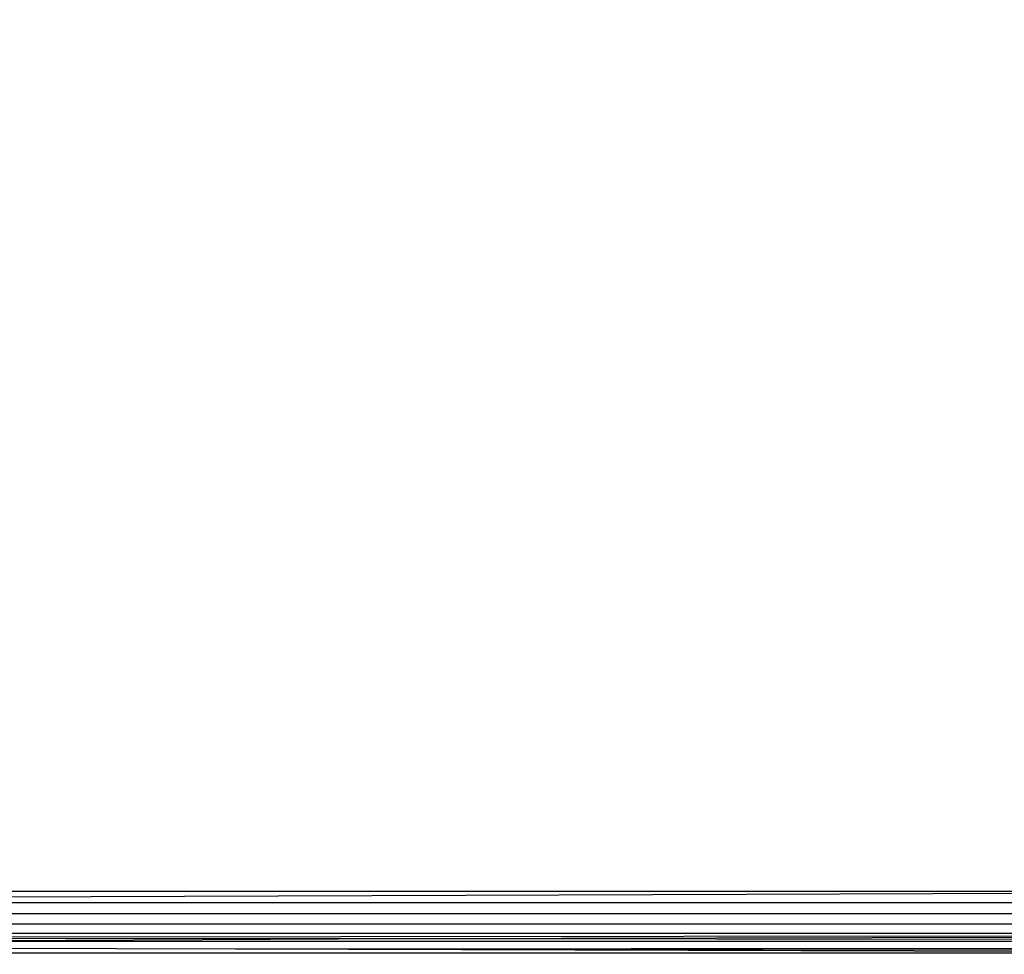
# Model space of a CAD drawing. Units: inches. Extents: x -97 to 951, y 78 to 810.
# Drawn here: x 496 to 500, y 252 to 256 of the extents above; entities that cross this region are included whole.
import ezdxf

# ---------------------------------------------------------------- set-up
doc = ezdxf.new("R2010")
doc.units = ezdxf.units.IN
doc.header["$MEASUREMENT"] = 0
doc.layers.add('VP-DIM', color=7, linetype='Continuous')
doc.layers.add('VP-EQ', color=7, linetype='Continuous', true_color=0x8a3492)
doc.styles.get("Standard").update_dxf_attribs({"font": 'arial.ttf'})
doc.dimstyles.get("Standard").update_dxf_attribs({"dimtxt": 14, "dimasz": 20, "dimexe": 20, "dimexo": 50, "dimgap": 20, "dimtad": 0, "dimdec": 0, "dimzin": 0, "dimdsep": 46, "dimtxsty": 'Standard', "dimcen": -0.09, "dimadec": 0, "dimazin": 0, "dimtfac": 1, "dimtdec": 4, "dimtofl": 0, "dimtmove": 0, "dimatfit": 3, "dimfxl": 70, "dimfxlon": 1, "dimtolj": 1, "dimtzin": 0, "dimarcsym": 0})

# ---------------------------------------------------------------- blocks, each defined once
blk = doc.blocks.new('1203')
at = {"color": 7}
for p, q in [((-96.7151, -90.258), (-96.7151, -15.258)), ((-96.6677, -90.258), (-96.6677, -15.258)), ((-96.6172, -90.258), (-96.6172, -15.258)), ((-96.5651, -29.4652), (-96.6172, -15.258)), ((-96.5651, -29.4652), (-96.5651, -19.4652)), ((-96.847, -21.6291), (-96.847, -29.487)), ((-96.8303, -23.5734), (-96.8249, -21.6488)), ((-96.7949, -29.4405), (-96.7949, -21.6756)), ((-96.7828, -24.3611), (-96.7949, -21.6756)), ((-96.7828, -24.3611), (-96.7801, -21.6851)), ((-96.774, -21.6899), (-96.7656, -29.4197)), ((-96.7579, -29.4107), (-96.7579, -21.7054)), ((-96.847, -29.487), (-96.8303, -23.5734)), ((-96.8379, -29.4789), (-96.8303, -23.5734)), ((-96.8249, -29.4673), (-96.8303, -23.5734)), ((-96.787, -29.4335), (-96.7828, -24.3611)), ((-96.7724, -29.425), (-96.7828, -24.3611))]:
    blk.add_line(p, q, dxfattribs=at)
blk = doc.blocks.new('*D6')
at = {"layer": 'Defpoints', "color": 0}
for p in [(425.6378, 618.9539), (931.4273, 618.9539), (414.8274, 78.1673)]:
    blk.add_point(p, dxfattribs=at)
at = {"layer": 'VP-DIM', "color": 0, "lineweight": -2}
for p, q in [((861.4273, 618.9539), (951.4273, 618.9539)), ((931.4273, 598.9539), (931.4273, 386.226)), ((931.4273, 98.1673), (931.4273, 318.03)), ((861.4273, 78.1673), (951.4273, 78.1673))]:
    blk.add_line(p, q, dxfattribs=at)
at = {"layer": 'VP-DIM', "color": 0}
for points in [[(934.7606, 598.9539), (928.0939, 598.9539), (931.4273, 618.9539)], [(928.0939, 98.1673), (934.7606, 98.1673), (931.4273, 78.1673)]]:
    blk.add_solid(points, dxfattribs=at)
at = {"layer": 'VP-DIM', "color": 0, "insert": (931.4273, 352.128), "char_height": 14, "attachment_point": 5, "rotation": 90}
blk.add_mtext('\\A1;541', dxfattribs=at)
blk = doc.blocks.new('*D8')
at = {"layer": 'Defpoints', "color": 0}
for p in [(365.8334, 468.9344), (856.1546, 468.9344), (366.8458, 228.2529)]:
    blk.add_point(p, dxfattribs=at)
at = {"layer": 'VP-DIM', "color": 0, "lineweight": -2}
for p, q in [((786.1546, 468.9344), (876.1546, 468.9344)), ((856.1546, 448.9344), (856.1546, 388.7564)), ((856.1546, 248.2529), (856.1546, 320.3224)), ((786.1546, 228.2529), (876.1546, 228.2529))]:
    blk.add_line(p, q, dxfattribs=at)
at = {"layer": 'VP-DIM', "color": 0}
for points in [[(859.4879, 448.9344), (852.8212, 448.9344), (856.1546, 468.9344)], [(852.8212, 248.2529), (859.4879, 248.2529), (856.1546, 228.2529)]]:
    blk.add_solid(points, dxfattribs=at)
at = {"layer": 'VP-DIM', "color": 0, "insert": (856.1546, 354.5394), "char_height": 14, "attachment_point": 5, "rotation": 90}
blk.add_mtext('\\A1;241', dxfattribs=at)

msp = doc.modelspace()

# ---------------------------------------------------------------- block references
at = {"layer": 'VP-EQ', "rotation": 90}
msp.add_blockref('1203', (473.2205, 348.5937), dxfattribs=at)

# ---------------------------------------------------------------- dimensions: what is measured, and where the dimension line sits
at = {"layer": 'VP-DIM'}
for base, p1, p2, picture, middle in [((931.4273, 618.9539), (414.8274, 78.1673), (425.6378, 618.9539), '*D6', (931.4273, 352.128)), ((856.1546, 468.9344), (366.8458, 228.2529), (365.8334, 468.9344), '*D8', (856.1546, 354.5394))]:
    dim = msp.add_linear_dim(base=base, p1=p1, p2=p2, angle=90, dimstyle='Standard', dxfattribs=at)
    dim.commit()
    dim.dimension.update_dxf_attribs({"geometry": picture, "text_midpoint": middle, "dimtype": 160})

doc.saveas('drawing.dxf')
